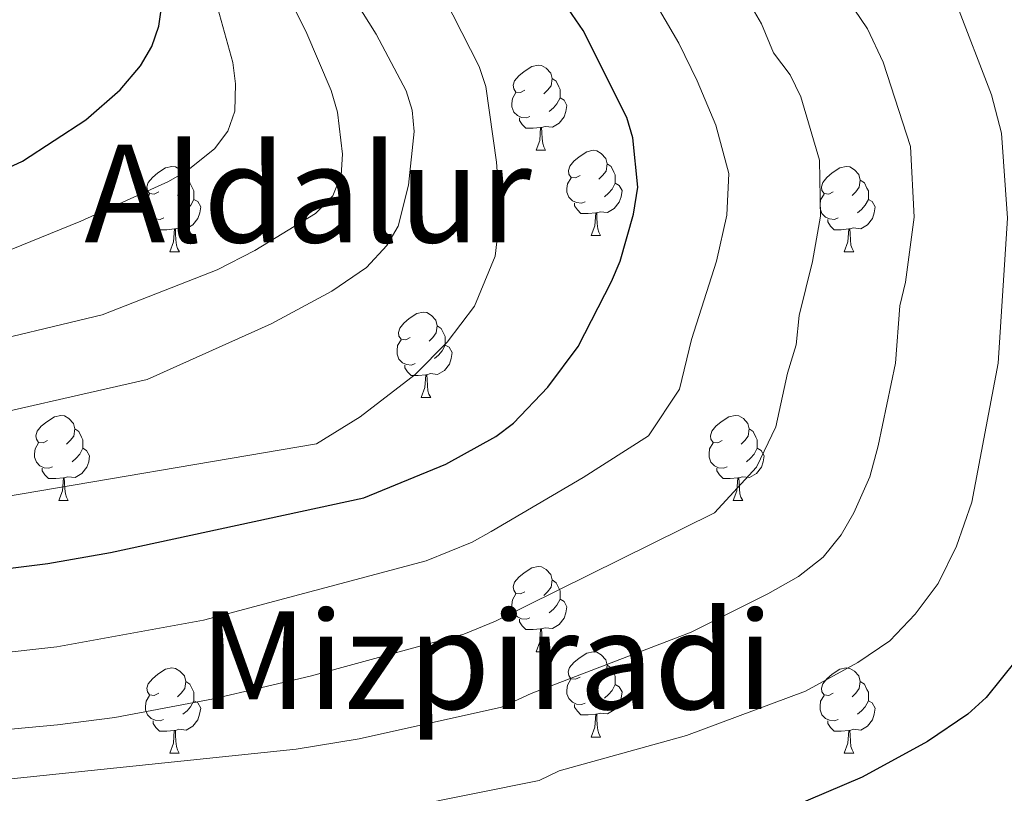
# Model space of a CAD drawing. Units: metres. Extents: x 602443 to 606943, y 4775076 to 4778115.
# Drawn here: x 603799 to 603914, y 4776594 to 4776685 of the extents above; entities that cross this region are included whole.
import ezdxf
from ezdxf.enums import TextEntityAlignment as Align

# ---------------------------------------------------------------- set-up
doc = ezdxf.new("R2010")
doc.units = ezdxf.units.M
doc.header["$MEASUREMENT"] = 0
for name, color, linetype, lineweight in [('Nivel 36', 7, 'Continuous', 0), ('Nivel 4', 7, 'Continuous', 0), ('Nivel 45', 7, 'Continuous', 0), ('Nivel 5', 7, 'Continuous', 0), ('Nivel 54', 7, 'Continuous', 0), ('Nivel 61', 7, 'Continuous', 0), ('Nivel 63', 7, 'Continuous', 0)]:
    doc.layers.add(name, color=color, linetype=linetype, lineweight=lineweight)
doc.styles.add('Style-Times New Roman', font='txt')

msp = doc.modelspace()

# ---------------------------------------------------------------- linework, layer by layer
at = {"layer": 'Nivel 36', "color": 92, "linetype": 'Continuous', "lineweight": 0}
for p, q in [((603859.28, 4776669.34), (603860.4, 4776669.34)), ((603865.76, 4776659.31), (603866.88, 4776659.31)), ((603816.2, 4776657.4), (603817.33, 4776657.4)), ((603895.53, 4776657.4), (603896.65, 4776657.4)), ((603845.78, 4776640.26), (603846.9, 4776640.26)), ((603803.14, 4776628.12), (603804.27, 4776628.12)), ((603882.47, 4776628.12), (603883.59, 4776628.12)), ((603859.28, 4776610.35), (603860.4, 4776610.35)), ((603865.75, 4776600.31), (603866.88, 4776600.31)), ((603816.2, 4776598.41), (603817.32, 4776598.41)), ((603895.53, 4776598.41), (603896.65, 4776598.41))]:
    msp.add_line(p, q, dxfattribs=at)
at = {"layer": 'Nivel 36', "color": 92, "linetype": 'Continuous', "lineweight": 0, "flags": 128}
for points in [[(603857.98, 4776676.4), (603857.45, 4776676.13), (603856.92, 4776676.19), (603856.66, 4776676.56), (603856.6, 4776676.99), (603856.76, 4776677.51), (603857.24, 4776678.1), (603857.88, 4776678.63), (603858.78, 4776679.21), (603859.52, 4776679.37), (603859.94, 4776679.32), (603860.48, 4776679.01), (603861, 4776678.42), (603861.16, 4776677.78), (603861.06, 4776676.93), (603860.63, 4776676.4), (603860.21, 4776675.97)], [(603861.16, 4776677.78), (603861.64, 4776677.47), (603861.96, 4776676.83), (603862.12, 4776676.51), (603862.12, 4776675.93), (603862.12, 4776675.5), (603861.74, 4776674.81), (603861.32, 4776674.33), (603860.84, 4776673.91)], [(603858.56, 4776673.32), (603858.14, 4776673.16), (603857.56, 4776673.22), (603857.08, 4776673.43), (603856.66, 4776673.85), (603856.44, 4776674.44), (603856.44, 4776674.86), (603856.5, 4776675.45), (603856.92, 4776676.13)], [(603862.12, 4776675.5), (603862.57, 4776675.25), (603862.92, 4776674.63), (603862.8, 4776673.91), (603862.6, 4776673.27), (603862.01, 4776672.53), (603861.22, 4776672.05), (603860.36, 4776672.15), (603859.94, 4776672.03)], [(603859.82, 4776672.03), (603858.94, 4776671.94), (603858.09, 4776671.94), (603857.66, 4776672.37), (603857.34, 4776672.85), (603857.34, 4776673.16)], [(603859.28, 4776669.34), (603859.72, 4776670.5), (603859.82, 4776672.03), (603859.94, 4776672.03), (603859.97, 4776671.44), (603860, 4776670.75), (603860.08, 4776670.14), (603860.19, 4776669.74), (603860.4, 4776669.34)], [(603864.46, 4776666.37), (603863.92, 4776666.1), (603863.4, 4776666.15), (603863.13, 4776666.53), (603863.08, 4776666.95), (603863.24, 4776667.47), (603863.72, 4776668.07), (603864.35, 4776668.59), (603865.25, 4776669.18), (603866, 4776669.34), (603866.42, 4776669.29), (603866.95, 4776668.97), (603867.48, 4776668.39), (603867.64, 4776667.75), (603867.53, 4776666.89), (603867.1, 4776666.37), (603866.68, 4776665.94)], [(603814.9, 4776664.46), (603814.37, 4776664.19), (603813.84, 4776664.25), (603813.58, 4776664.62), (603813.52, 4776665.05), (603813.68, 4776665.57), (603814.16, 4776666.16), (603814.8, 4776666.69), (603815.7, 4776667.27), (603816.44, 4776667.43), (603816.87, 4776667.38), (603817.4, 4776667.07), (603817.93, 4776666.48), (603818.09, 4776665.84), (603817.98, 4776664.99), (603817.55, 4776664.46), (603817.13, 4776664.03)], [(603867.64, 4776667.75), (603868.12, 4776667.43), (603868.43, 4776666.79), (603868.59, 4776666.47), (603868.59, 4776665.89), (603868.59, 4776665.47), (603868.22, 4776664.77), (603867.8, 4776664.29), (603867.32, 4776663.87)], [(603894.23, 4776664.46), (603893.7, 4776664.19), (603893.17, 4776664.25), (603892.9, 4776664.62), (603892.85, 4776665.05), (603893.01, 4776665.57), (603893.49, 4776666.16), (603894.12, 4776666.69), (603895.02, 4776667.27), (603895.77, 4776667.43), (603896.19, 4776667.38), (603896.72, 4776667.06), (603897.25, 4776666.48), (603897.41, 4776665.84), (603897.3, 4776664.99), (603896.88, 4776664.46), (603896.46, 4776664.03)], [(603818.09, 4776665.84), (603818.56, 4776665.53), (603818.88, 4776664.89), (603819.04, 4776664.57), (603819.04, 4776663.99), (603819.04, 4776663.56), (603818.67, 4776662.87), (603818.25, 4776662.39), (603817.77, 4776661.97)], [(603865.04, 4776663.29), (603864.62, 4776663.13), (603864.03, 4776663.19), (603863.56, 4776663.39), (603863.13, 4776663.82), (603862.92, 4776664.41), (603862.92, 4776664.83), (603862.97, 4776665.41), (603863.4, 4776666.1)], [(603868.59, 4776665.47), (603869.04, 4776665.21), (603869.39, 4776664.6), (603869.28, 4776663.87), (603869.07, 4776663.23), (603868.48, 4776662.49), (603867.69, 4776662.01), (603866.84, 4776662.12), (603866.41, 4776661.99)], [(603897.41, 4776665.84), (603897.89, 4776665.52), (603898.2, 4776664.88), (603898.36, 4776664.56), (603898.36, 4776663.98), (603898.36, 4776663.56), (603897.99, 4776662.87), (603897.57, 4776662.39), (603897.09, 4776661.97)], [(603815.49, 4776661.38), (603815.06, 4776661.22), (603814.48, 4776661.28), (603814, 4776661.49), (603813.58, 4776661.91), (603813.36, 4776662.5), (603813.36, 4776662.92), (603813.42, 4776663.51), (603813.84, 4776664.19)], [(603894.81, 4776661.38), (603894.39, 4776661.22), (603893.8, 4776661.28), (603893.33, 4776661.49), (603892.9, 4776661.91), (603892.69, 4776662.5), (603892.69, 4776662.92), (603892.74, 4776663.51), (603893.17, 4776664.19)], [(603819.04, 4776663.56), (603819.49, 4776663.31), (603819.84, 4776662.69), (603819.73, 4776661.97), (603819.52, 4776661.33), (603818.93, 4776660.59), (603818.14, 4776660.11), (603817.29, 4776660.21), (603816.86, 4776660.09)], [(603866.3, 4776661.99), (603865.41, 4776661.91), (603864.56, 4776661.91), (603864.14, 4776662.33), (603863.82, 4776662.81), (603863.82, 4776663.13)], [(603898.36, 4776663.56), (603898.82, 4776663.31), (603899.16, 4776662.69), (603899.05, 4776661.97), (603898.84, 4776661.33), (603898.26, 4776660.59), (603897.46, 4776660.11), (603896.61, 4776660.21), (603896.18, 4776660.09)], [(603865.76, 4776659.31), (603866.19, 4776660.47), (603866.3, 4776661.99), (603866.41, 4776661.99), (603866.44, 4776661.41), (603866.48, 4776660.72), (603866.55, 4776660.11), (603866.66, 4776659.71), (603866.88, 4776659.31)], [(603816.75, 4776660.09), (603815.86, 4776660), (603815.01, 4776660), (603814.59, 4776660.43), (603814.27, 4776660.91), (603814.27, 4776661.22)], [(603896.07, 4776660.09), (603895.18, 4776660), (603894.34, 4776660), (603893.91, 4776660.43), (603893.59, 4776660.91), (603893.59, 4776661.22)], [(603816.2, 4776657.4), (603816.64, 4776658.56), (603816.75, 4776660.09), (603816.86, 4776660.09), (603816.89, 4776659.5), (603816.93, 4776658.81), (603817, 4776658.2), (603817.11, 4776657.8), (603817.33, 4776657.4)], [(603895.53, 4776657.4), (603895.96, 4776658.56), (603896.07, 4776660.09), (603896.18, 4776660.09), (603896.22, 4776659.5), (603896.25, 4776658.81), (603896.32, 4776658.2), (603896.44, 4776657.8), (603896.65, 4776657.4)], [(603844.48, 4776647.32), (603843.95, 4776647.05), (603843.42, 4776647.11), (603843.15, 4776647.48), (603843.1, 4776647.9), (603843.26, 4776648.42), (603843.74, 4776649.02), (603844.37, 4776649.55), (603845.27, 4776650.13), (603846.02, 4776650.29), (603846.44, 4776650.24), (603846.97, 4776649.92), (603847.5, 4776649.34), (603847.66, 4776648.7), (603847.55, 4776647.85), (603847.13, 4776647.32), (603846.71, 4776646.89)], [(603847.66, 4776648.7), (603848.14, 4776648.38), (603848.45, 4776647.74), (603848.61, 4776647.42), (603848.61, 4776646.84), (603848.61, 4776646.42), (603848.24, 4776645.73), (603847.82, 4776645.25), (603847.34, 4776644.83)], [(603845.06, 4776644.24), (603844.64, 4776644.08), (603844.05, 4776644.14), (603843.58, 4776644.35), (603843.15, 4776644.77), (603842.94, 4776645.36), (603842.94, 4776645.78), (603842.99, 4776646.36), (603843.42, 4776647.05)], [(603848.61, 4776646.42), (603849.07, 4776646.17), (603849.41, 4776645.55), (603849.3, 4776644.83), (603849.09, 4776644.19), (603848.51, 4776643.45), (603847.71, 4776642.97), (603846.86, 4776643.07), (603846.43, 4776642.94)], [(603846.32, 4776642.94), (603845.43, 4776642.86), (603844.59, 4776642.86), (603844.16, 4776643.29), (603843.84, 4776643.76), (603843.84, 4776644.08)], [(603845.78, 4776640.26), (603846.21, 4776641.42), (603846.32, 4776642.94), (603846.43, 4776642.94), (603846.47, 4776642.36), (603846.5, 4776641.67), (603846.57, 4776641.06), (603846.69, 4776640.66), (603846.9, 4776640.26)], [(603801.84, 4776635.18), (603801.31, 4776634.91), (603800.78, 4776634.97), (603800.52, 4776635.34), (603800.46, 4776635.76), (603800.62, 4776636.28), (603801.1, 4776636.88), (603801.74, 4776637.41), (603802.64, 4776637.99), (603803.38, 4776638.15), (603803.81, 4776638.1), (603804.34, 4776637.78), (603804.87, 4776637.2), (603805.03, 4776636.56), (603804.92, 4776635.71), (603804.49, 4776635.18), (603804.07, 4776634.75)], [(603881.17, 4776635.18), (603880.64, 4776634.91), (603880.11, 4776634.97), (603879.84, 4776635.34), (603879.79, 4776635.76), (603879.95, 4776636.28), (603880.43, 4776636.88), (603881.06, 4776637.41), (603881.96, 4776637.99), (603882.71, 4776638.15), (603883.13, 4776638.1), (603883.66, 4776637.78), (603884.19, 4776637.2), (603884.35, 4776636.56), (603884.24, 4776635.71), (603883.82, 4776635.18), (603883.4, 4776634.75)], [(603805.03, 4776636.56), (603805.5, 4776636.24), (603805.82, 4776635.6), (603805.98, 4776635.28), (603805.98, 4776634.7), (603805.98, 4776634.28), (603805.61, 4776633.59), (603805.19, 4776633.11), (603804.71, 4776632.69)], [(603884.35, 4776636.56), (603884.83, 4776636.24), (603885.14, 4776635.6), (603885.3, 4776635.28), (603885.3, 4776634.7), (603885.3, 4776634.28), (603884.93, 4776633.59), (603884.51, 4776633.11), (603884.03, 4776632.69)], [(603802.43, 4776632.1), (603802, 4776631.94), (603801.42, 4776632), (603800.94, 4776632.21), (603800.52, 4776632.63), (603800.3, 4776633.22), (603800.3, 4776633.64), (603800.36, 4776634.22), (603800.78, 4776634.91)], [(603805.98, 4776634.28), (603806.43, 4776634.03), (603806.78, 4776633.41), (603806.67, 4776632.69), (603806.46, 4776632.05), (603805.87, 4776631.31), (603805.08, 4776630.83), (603804.23, 4776630.93), (603803.8, 4776630.8)], [(603881.75, 4776632.1), (603881.33, 4776631.94), (603880.74, 4776632), (603880.27, 4776632.21), (603879.84, 4776632.63), (603879.63, 4776633.22), (603879.63, 4776633.64), (603879.68, 4776634.22), (603880.11, 4776634.91)], [(603885.3, 4776634.28), (603885.76, 4776634.03), (603886.1, 4776633.41), (603885.99, 4776632.69), (603885.78, 4776632.05), (603885.2, 4776631.31), (603884.4, 4776630.83), (603883.55, 4776630.93), (603883.12, 4776630.8)], [(603803.69, 4776630.8), (603802.8, 4776630.72), (603801.95, 4776630.72), (603801.53, 4776631.15), (603801.21, 4776631.62), (603801.21, 4776631.94)], [(603883.01, 4776630.8), (603882.12, 4776630.72), (603881.28, 4776630.72), (603880.85, 4776631.15), (603880.53, 4776631.62), (603880.53, 4776631.94)], [(603803.14, 4776628.12), (603803.58, 4776629.28), (603803.69, 4776630.8), (603803.8, 4776630.8), (603803.83, 4776630.22), (603803.87, 4776629.53), (603803.94, 4776628.92), (603804.05, 4776628.52), (603804.27, 4776628.12)], [(603882.47, 4776628.12), (603882.9, 4776629.28), (603883.01, 4776630.8), (603883.12, 4776630.8), (603883.16, 4776630.22), (603883.19, 4776629.53), (603883.26, 4776628.92), (603883.38, 4776628.52), (603883.59, 4776628.12)], [(603857.98, 4776617.41), (603857.45, 4776617.14), (603856.92, 4776617.2), (603856.66, 4776617.57), (603856.6, 4776617.99), (603856.76, 4776618.51), (603857.24, 4776619.11), (603857.88, 4776619.64), (603858.78, 4776620.22), (603859.52, 4776620.38), (603859.94, 4776620.33), (603860.48, 4776620.01), (603861, 4776619.43), (603861.16, 4776618.79), (603861.06, 4776617.94), (603860.63, 4776617.41), (603860.21, 4776616.98)], [(603861.16, 4776618.79), (603861.64, 4776618.47), (603861.96, 4776617.83), (603862.12, 4776617.51), (603862.12, 4776616.93), (603862.12, 4776616.51), (603861.74, 4776615.82), (603861.32, 4776615.34), (603860.84, 4776614.92)], [(603858.56, 4776614.33), (603858.14, 4776614.17), (603857.56, 4776614.23), (603857.08, 4776614.44), (603856.66, 4776614.86), (603856.44, 4776615.45), (603856.44, 4776615.87), (603856.5, 4776616.45), (603856.92, 4776617.14)], [(603862.12, 4776616.51), (603862.57, 4776616.26), (603862.92, 4776615.64), (603862.8, 4776614.92), (603862.6, 4776614.28), (603862.01, 4776613.54), (603861.22, 4776613.06), (603860.36, 4776613.16), (603859.94, 4776613.03)], [(603859.82, 4776613.03), (603858.94, 4776612.95), (603858.09, 4776612.95), (603857.66, 4776613.38), (603857.34, 4776613.85), (603857.34, 4776614.17)], [(603859.28, 4776610.35), (603859.72, 4776611.51), (603859.82, 4776613.03), (603859.94, 4776613.03), (603859.97, 4776612.45), (603860, 4776611.76), (603860.08, 4776611.15), (603860.19, 4776610.75), (603860.4, 4776610.35)], [(603864.45, 4776607.37), (603863.92, 4776607.11), (603863.39, 4776607.16), (603863.13, 4776607.53), (603863.07, 4776607.96), (603863.23, 4776608.48), (603863.71, 4776609.07), (603864.35, 4776609.6), (603865.25, 4776610.19), (603865.99, 4776610.35), (603866.42, 4776610.29), (603866.95, 4776609.98), (603867.48, 4776609.39), (603867.64, 4776608.75), (603867.53, 4776607.9), (603867.1, 4776607.37), (603866.68, 4776606.95)], [(603814.9, 4776605.47), (603814.37, 4776605.2), (603813.84, 4776605.26), (603813.58, 4776605.63), (603813.52, 4776606.05), (603813.68, 4776606.57), (603814.16, 4776607.17), (603814.8, 4776607.7), (603815.7, 4776608.28), (603816.44, 4776608.44), (603816.86, 4776608.39), (603817.4, 4776608.07), (603817.92, 4776607.49), (603818.08, 4776606.85), (603817.98, 4776606), (603817.55, 4776605.47), (603817.13, 4776605.04)], [(603867.64, 4776608.75), (603868.11, 4776608.44), (603868.43, 4776607.8), (603868.59, 4776607.48), (603868.59, 4776606.9), (603868.59, 4776606.47), (603868.22, 4776605.78), (603867.8, 4776605.3), (603867.32, 4776604.88)], [(603894.23, 4776605.47), (603893.7, 4776605.2), (603893.17, 4776605.26), (603892.9, 4776605.63), (603892.85, 4776606.05), (603893.01, 4776606.57), (603893.49, 4776607.17), (603894.12, 4776607.7), (603895.02, 4776608.28), (603895.77, 4776608.44), (603896.19, 4776608.39), (603896.72, 4776608.07), (603897.25, 4776607.49), (603897.41, 4776606.85), (603897.3, 4776606), (603896.88, 4776605.47), (603896.46, 4776605.04)], [(603818.08, 4776606.85), (603818.56, 4776606.53), (603818.88, 4776605.89), (603819.04, 4776605.57), (603819.04, 4776604.99), (603819.04, 4776604.57), (603818.66, 4776603.88), (603818.24, 4776603.4), (603817.76, 4776602.98)], [(603865.04, 4776604.29), (603864.61, 4776604.13), (603864.03, 4776604.19), (603863.55, 4776604.4), (603863.13, 4776604.83), (603862.91, 4776605.41), (603862.91, 4776605.83), (603862.97, 4776606.42), (603863.39, 4776607.11)], [(603868.59, 4776606.47), (603869.04, 4776606.22), (603869.39, 4776605.61), (603869.28, 4776604.88), (603869.07, 4776604.24), (603868.48, 4776603.5), (603867.69, 4776603.02), (603866.84, 4776603.13), (603866.41, 4776603)], [(603897.41, 4776606.85), (603897.89, 4776606.53), (603898.2, 4776605.89), (603898.36, 4776605.57), (603898.36, 4776604.99), (603898.36, 4776604.57), (603897.99, 4776603.88), (603897.57, 4776603.4), (603897.09, 4776602.98)], [(603815.48, 4776602.39), (603815.06, 4776602.23), (603814.48, 4776602.29), (603814, 4776602.5), (603813.58, 4776602.92), (603813.36, 4776603.51), (603813.36, 4776603.93), (603813.42, 4776604.51), (603813.84, 4776605.2)], [(603894.81, 4776602.39), (603894.39, 4776602.23), (603893.8, 4776602.29), (603893.33, 4776602.5), (603892.9, 4776602.92), (603892.69, 4776603.51), (603892.69, 4776603.93), (603892.74, 4776604.51), (603893.17, 4776605.2)], [(603819.04, 4776604.57), (603819.49, 4776604.32), (603819.84, 4776603.7), (603819.72, 4776602.98), (603819.52, 4776602.34), (603818.93, 4776601.6), (603818.14, 4776601.12), (603817.28, 4776601.22), (603816.86, 4776601.09)], [(603866.3, 4776603), (603865.41, 4776602.91), (603864.56, 4776602.91), (603864.14, 4776603.34), (603863.82, 4776603.82), (603863.82, 4776604.13)], [(603898.36, 4776604.57), (603898.82, 4776604.32), (603899.16, 4776603.7), (603899.05, 4776602.98), (603898.84, 4776602.34), (603898.26, 4776601.6), (603897.46, 4776601.12), (603896.61, 4776601.22), (603896.18, 4776601.09)], [(603865.75, 4776600.31), (603866.19, 4776601.47), (603866.3, 4776603), (603866.41, 4776603), (603866.44, 4776602.41), (603866.48, 4776601.73), (603866.55, 4776601.11), (603866.66, 4776600.71), (603866.88, 4776600.31)], [(603816.74, 4776601.09), (603815.86, 4776601.01), (603815.01, 4776601.01), (603814.58, 4776601.44), (603814.26, 4776601.91), (603814.26, 4776602.23)], [(603896.07, 4776601.09), (603895.18, 4776601.01), (603894.34, 4776601.01), (603893.91, 4776601.44), (603893.59, 4776601.91), (603893.59, 4776602.23)], [(603816.2, 4776598.41), (603816.64, 4776599.57), (603816.74, 4776601.09), (603816.86, 4776601.09), (603816.89, 4776600.51), (603816.92, 4776599.82), (603817, 4776599.21), (603817.11, 4776598.81), (603817.32, 4776598.41)], [(603895.53, 4776598.41), (603895.96, 4776599.57), (603896.07, 4776601.09), (603896.18, 4776601.09), (603896.22, 4776600.51), (603896.25, 4776599.82), (603896.32, 4776599.21), (603896.44, 4776598.81), (603896.65, 4776598.41)]]:
    msp.add_lwpolyline(points, dxfattribs=at)
at = {"layer": 'Nivel 4', "color": 36, "linetype": 'Continuous', "lineweight": 30, "flags": 128}
for points, elevation in [([(603793.87, 4776665.74), (603798.87, 4776668.06), (603806.35, 4776672.93), (603810.38, 4776676.47), (603812.77, 4776679.29), (603814.1, 4776681.55), (603814.93, 4776683.93), (603815.24, 4776686.16), (603814.88, 4776691.14), (603813.74, 4776695.12), (603810.69, 4776701.97), (603807.42, 4776710.93), (603803.39, 4776723.56), (603802.33, 4776724.35), (603795.75, 4776724.05)], 325), ([(603900.12, 4776713.45), (603908.48, 4776704.4), (603913.15, 4776698.93), (603916.44, 4776694.36), (603918.04, 4776691.61), (603922.18, 4776681.28), (603924.91, 4776673.09), (603926.1, 4776668.22), (603926.56, 4776663.35), (603926.8, 4776645.96), (603926.39, 4776642.63), (603922.15, 4776624.73), (603921.81, 4776622.82), (603919.86, 4776616.88), (603917.16, 4776611.41), (603915.76, 4776609.34), (603912.22, 4776604.97), (603910.06, 4776602.98), (603905.33, 4776599.79), (603897.65, 4776595.59), (603889.17, 4776591.97)], 275), ([(603771.85, 4776616.97), (603801.86, 4776620.71), (603809.24, 4776622.03), (603839.03, 4776628.44), (603848.68, 4776632.4), (603854.54, 4776635.65), (603856.64, 4776637.24), (603860.68, 4776641.48), (603864.23, 4776646.25), (603868.14, 4776653.92), (603869.18, 4776656.29), (603870.73, 4776661.84), (603871.24, 4776665.01), (603870.68, 4776670.8), (603869.97, 4776673.2), (603864.81, 4776683.42), (603860.06, 4776690.37)], 300)]:
    msp.add_lwpolyline(points, dxfattribs=dict(at, elevation=elevation))
at = {"layer": 'Nivel 5', "color": 36, "linetype": 'Continuous', "lineweight": 0, "flags": 128}
for points, elevation in [([(603791.85, 4776646.08), (603808.24, 4776649.97), (603821.77, 4776655.29), (603826.2, 4776657.57), (603833.36, 4776661.89), (603835.37, 4776664), (603836.38, 4776666.41), (603836.53, 4776668.88), (603835.95, 4776673.82), (603835.17, 4776676.39), (603832.19, 4776683.38), (603828.86, 4776690), (603814.54, 4776714.77), (603806.34, 4776732.34), (603800.96, 4776745.64), (603796.75, 4776758.83)], 315), ([(603790.56, 4776654.83), (603805.75, 4776661), (603816.06, 4776665.66), (603818.17, 4776666.9), (603821.45, 4776669.51), (603823.03, 4776671.6), (603823.84, 4776673.96), (603823.94, 4776677.15), (603823.62, 4776679.66), (603820.47, 4776691.02), (603809.79, 4776713.58), (603801.07, 4776733.18), (603799.37, 4776738.3), (603794.25, 4776757.12)], 320), ([(603773.39, 4776592.87), (603831.06, 4776598.89), (603838.46, 4776600.1), (603855.22, 4776603.81), (603858.7, 4776605.43), (603877.53, 4776612.65), (603886.53, 4776617.14), (603890.13, 4776619.21), (603893.03, 4776621.48), (603895.15, 4776624.1), (603896.65, 4776626.69), (603898.53, 4776630.94), (603899.5, 4776634.56), (603901.56, 4776644.3), (603902.08, 4776651.03), (603902.72, 4776653.81), (603903.73, 4776661.48), (603903.33, 4776669.78), (603900.12, 4776679.72), (603898.27, 4776683.62), (603890.59, 4776695.01)], 285), ([(603789.81, 4776636.95), (603813.56, 4776642.37), (603828.12, 4776648.92), (603835.25, 4776652.77), (603839.33, 4776655.54), (603841.74, 4776658.15), (603843.05, 4776660.42), (603844.29, 4776665.24), (603844.94, 4776671.54), (603844.73, 4776674.06), (603844.01, 4776676.35), (603840.48, 4776683.01), (603834.84, 4776692.04)], 310), ([(603788.14, 4776609.27), (603802.93, 4776610.94), (603820.16, 4776614.06), (603846.35, 4776621.02), (603851.76, 4776623.24), (603854.01, 4776624.48), (603864.84, 4776630.84), (603872.52, 4776635.75), (603876.14, 4776641.25), (603877.57, 4776647.07), (603880.5, 4776656.29), (603881.73, 4776661.72), (603881.94, 4776666.6), (603880.41, 4776672.32), (603878.24, 4776677.52), (603876.09, 4776681.96), (603871.51, 4776689.77)], 295), ([(603780.63, 4776599.68), (603803.02, 4776601.75), (603809.74, 4776602.62), (603821.33, 4776604.8), (603832.73, 4776607.45), (603850.79, 4776612.41), (603854.51, 4776613.94), (603880.28, 4776626.67), (603885.21, 4776632.06), (603887.48, 4776636.79), (603888.84, 4776643.13), (603889.88, 4776646.44), (603890.22, 4776649.92), (603891.81, 4776656.27), (603892.73, 4776661.6), (603892.63, 4776668.19), (603890.42, 4776675.64), (603889.18, 4776678.24), (603887.21, 4776680.83), (603885.8, 4776684.24), (603883.34, 4776688.49)], 290), ([(603794.64, 4776628.22), (603833.46, 4776634.81), (603838.59, 4776638), (603845.06, 4776642.96), (603848.82, 4776646.76), (603852.03, 4776650.99), (603854.49, 4776656.88), (603855.07, 4776661.95), (603854.62, 4776667.95), (603853.39, 4776676.84), (603852.58, 4776679.21), (603847.46, 4776689.33)], 305), ([(603836.45, 4776590.54), (603859.66, 4776595.2), (603862, 4776596.32), (603876.99, 4776600.47), (603890.96, 4776605.72), (603897.11, 4776609.08), (603900.89, 4776611.63), (603903.88, 4776614.78), (603906.57, 4776618.38), (603908.74, 4776622.75), (603910.52, 4776627.95), (603913.64, 4776644.31), (603914.73, 4776661.36), (603914.03, 4776671.37), (603912.86, 4776675.87), (603908.63, 4776686.78)], 280)]:
    msp.add_lwpolyline(points, dxfattribs=dict(at, elevation=elevation))
at = {"layer": 'Nivel 61', "color": 250, "linetype": 'Continuous', "lineweight": 0}
msp.add_3dface([(603372.84, 4775483.84), (603337.72, 4777797.41), (606725.89, 4777849.64), (606762.19, 4775536.07)], dxfattribs=at)
at = {"layer": 'Nivel 63', "color": 7, "linetype": 'Continuous', "lineweight": 0}
msp.add_3dface([(602488.81, 4775076.35), (602443.08, 4778046), (606897.45, 4778114.64), (606943.23, 4775145)], dxfattribs=at)

# ---------------------------------------------------------------- texts
at = {"layer": 'Nivel 45', "color": 250, "linetype": 'Continuous', "lineweight": 0, "style": 'Style-Times New Roman'}
for s, p in [('Aldalur', (603832.46, 4776664.25, 315.81)), ('Mizpiradi', (603853.43, 4776609.34, 288.01))]:
    msp.add_text(s, height=11.5, dxfattribs=at).set_placement(p, align=Align.MIDDLE_CENTER)

# ---------------------------------------------------------------- meshes
at = {"layer": 'Nivel 54', "color": 45, "linetype": 'Continuous', "lineweight": 0}
mesh = msp.add_polyface(dxfattribs=at)
corners = [(603989.27, 4776723.71, 236.54), (603992.71, 4776720.08, 236.74), (603989.23, 4776717.37, 235.75), (603984.38, 4776719, 235.41), (603988.12, 4776715.34, 235.19), (603982.51, 4776714.73, 234.9), (603987.94, 4776713.62, 235.19), (603987.97, 4776711.49, 234.56), (603986.04, 4776708.2, 234.26), (603982.58, 4776708.65, 235.03), (603983.99, 4776701.39, 235.15), (603987.16, 4776702.37, 235.15), (603986.7, 4776695.15, 235.91), (603989.64, 4776696.67, 235.91), (603991.65, 4776687.01, 237.18), (603989.54, 4776637.61, 243.88), (603992.49, 4776636.1, 243.88), (603986.81, 4776626.75, 245.4), (603984.08, 4776628.64, 245.4), (603977.86, 4776615.41, 247.55), (603975.22, 4776617.4, 247.55), (603972.19, 4776607.48, 248.56), (603969.45, 4776609.33, 248.56), (603967.71, 4776600.47, 249.82), (603964.88, 4776602.19, 249.82), (603961.87, 4776590.43, 251.98), (603959.14, 4776592.31, 251.98), (603956.43, 4776583.65, 253.11), (603954.06, 4776585.97, 253.11), (603871.39, 4776567.54, 266.55), (603881.53, 4776570.96, 265.01), (603881.56, 4776567.35, 265.01), (603888.76, 4776571.22, 263.91), (603888.98, 4776567.61, 263.91), (603915.28, 4776569.81, 260.15), (603914.95, 4776573.41, 260.15), (603922.13, 4776570.51, 259), (603922.13, 4776574.14, 258.93), (603936.77, 4776572.69, 256.91), (603936.07, 4776575.93, 256.91), (603941.86, 4776574.23, 254.71), (603942.32, 4776577.83, 255.77), (603949.15, 4776577.89, 254.74), (603948.55, 4776581.35, 254.5), (603950.44, 4776578.62, 254.5), (603937.9, 4776567.16, 254.67), (603936.3, 4776568.93, 254.67), (603930.33, 4776560.67, 254.89), (603928.84, 4776562.54, 254.89), (603922.12, 4776557.15, 252.3), (603989.25, 4776709.43, 234.12), (603986.72, 4776707.1, 234.12), (603988.24, 4776705.98, 234.05), (603991.24, 4776708.7, 233.93), (603991.35, 4776705.19, 233.93)]
mesh.append_faces([[corners[k] for k in face] for face in [(0, 2, 3), (3, 4, 5), (5, 8, 9), (9, 8, 10), (10, 11, 12), (12, 13, 14), (15, 17, 18), (18, 19, 20), (20, 21, 22), (22, 23, 24), (24, 25, 26), (26, 27, 28), (29, 30, 31), (31, 32, 33), (33, 32, 34), (34, 35, 36), (36, 37, 38), (38, 39, 40), (42, 43, 44), (28, 44, 43), (44, 28, 27), (40, 45, 46), (46, 47, 48), (48, 47, 49), (8, 50, 51), (50, 8, 7), (51, 50, 52), (52, 53, 54)]], dxfattribs={"vtx0": -1, "vtx1": -1, "color": 45})
mesh.append_faces([[corners[k] for k in face] for face in [(5, 7, 8), (40, 41, 42)]], dxfattribs={"vtx0": -1, "vtx1": -1, "vtx2": -1, "color": 45})
mesh.append_faces([[corners[k] for k in face] for face in [(0, 1, 2), (3, 2, 4), (5, 4, 6), (5, 6, 7), (10, 8, 11), (12, 11, 13), (15, 16, 17), (18, 17, 19), (20, 19, 21), (22, 21, 23), (24, 23, 25), (26, 25, 27), (31, 30, 32), (34, 32, 35), (36, 35, 37), (38, 37, 39), (40, 39, 41), (42, 41, 43), (40, 42, 45), (46, 45, 47), (52, 50, 53)]], dxfattribs={"vtx0": -1, "vtx2": -1, "color": 45})
mesh = msp.add_polyface(dxfattribs=at)
corners = [(603788.28, 4776507.61, 239.15), (603784.88, 4776509.37, 238.94), (603788.12, 4776509.6, 239.15), (603785.18, 4776507.38, 238.95), (603815.38, 4776510.16, 240.64), (603815.18, 4776512.15, 240.64), (603824.52, 4776511.18, 240.85), (603824.24, 4776513.16, 240.85), (603834.42, 4776512.89, 240.98), (603834.04, 4776514.85, 240.98), (603845.77, 4776515.42, 241.15), (603845.28, 4776517.36, 241.15), (603857.84, 4776518.87, 241.35), (603857.25, 4776520.78, 241.35), (603867.64, 4776522.17, 241.72), (603866.97, 4776524.05, 241.72), (603872.33, 4776523.92, 242.22), (603871.58, 4776525.78, 242.22), (603574.56, 4776627.24, 307.7), (603576.6, 4776630.25, 307.7), (603578.96, 4776624.85, 306.99), (603580.49, 4776628.13, 306.99), (603585.78, 4776622.2, 306.18), (603586.87, 4776625.65, 306.18), (603597.34, 4776619.32, 304.25), (603598.27, 4776622.81, 304.25), (603606.2, 4776616.8, 302.48), (603607.38, 4776620.22, 302.48), (603616.6, 4776616.5, 301.52), (603615.23, 4776613.15, 301.52), (603632.3, 4776610.04, 299.26), (603631.04, 4776606.65, 299.26), (603639.19, 4776603.92, 298.19), (603640.21, 4776607.39, 298.19), (603665.18, 4776597.24, 295.11), (603665.98, 4776600.77, 295.11), (603678.53, 4776598.24, 293.43), (603678.02, 4776594.65, 293.43), (603687.99, 4776597.44, 291.75), (603687.85, 4776593.82, 291.75), (603713.26, 4776594.11, 288.46), (603713.31, 4776597.73, 288.46), (603718.78, 4776593.91, 287.72), (603719.22, 4776597.51, 287.72), (603751.88, 4776590.53, 283.54), (603751.15, 4776586.99, 283.54), (603786.1, 4776583.66, 278.56), (603785.46, 4776580.1, 278.56), (603854.16, 4776569.2, 269.21), (603854.67, 4776572.78, 269.21), (603861.88, 4776571.87, 268.1), (603861.53, 4776568.27, 268.1), (603871.55, 4776571.15, 266.55), (603871.39, 4776567.54, 266.55), (603881.53, 4776570.96, 265.01)]
mesh.append_faces([[corners[k] for k in face] for face in [(1, 0, 3)]], dxfattribs={"vtx0": -1, "color": 45})
mesh.append_faces([[corners[k] for k in face] for face in [(0, 2, 4), (4, 5, 6), (6, 7, 8), (8, 9, 10), (10, 11, 12), (12, 13, 14), (14, 15, 16), (18, 19, 20), (20, 21, 22), (22, 23, 24), (24, 25, 26), (26, 28, 29), (29, 30, 31), (31, 30, 32), (32, 33, 34), (34, 36, 37), (37, 38, 39), (39, 38, 40), (40, 41, 42), (42, 44, 45), (45, 46, 47), (47, 46, 48), (48, 50, 51), (51, 52, 53)]], dxfattribs={"vtx0": -1, "vtx1": -1, "color": 45})
mesh.append_faces([[corners[k] for k in face] for face in [(0, 1, 2), (4, 2, 5), (6, 5, 7), (8, 7, 9), (10, 9, 11), (12, 11, 13), (14, 13, 15), (16, 15, 17), (20, 19, 21), (22, 21, 23), (24, 23, 25), (26, 25, 27), (26, 27, 28), (29, 28, 30), (32, 30, 33), (34, 33, 35), (34, 35, 36), (37, 36, 38), (40, 38, 41), (42, 41, 43), (42, 43, 44), (45, 44, 46), (48, 46, 49), (48, 49, 50), (51, 50, 52), (53, 52, 54)]], dxfattribs={"vtx0": -1, "vtx2": -1, "color": 45})

doc.saveas('drawing.dxf')
